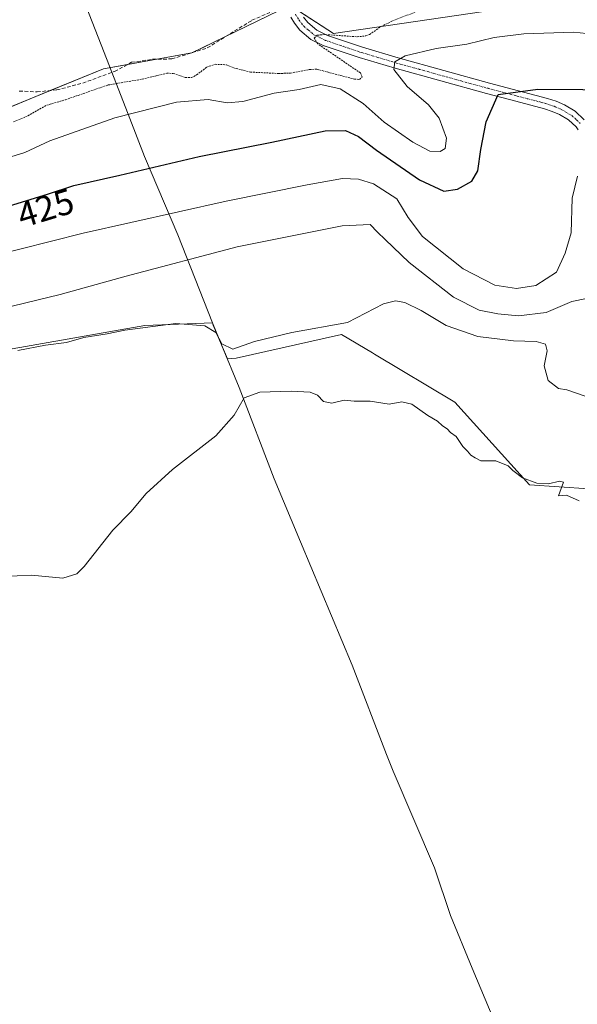
# Model space of a CAD drawing. Units: metres. Extents: x 607289 to 610750, y 4738520 to 4740888.
# Drawn here: x 607600 to 607756, y 4739339 to 4739615 of the extents above; entities that cross this region are included whole.
import ezdxf
from ezdxf.enums import TextEntityAlignment as Align

# ---------------------------------------------------------------- set-up
doc = ezdxf.new("R2010")
doc.units = ezdxf.units.M
doc.header["$MEASUREMENT"] = 0
for name, pattern in [('TRAZO_Y_PUNTO', [1, 0.5, -0.25, 0, -0.25]), ('TRAZOS', [0.75, 0.5, -0.25]), ('TRAZOSX2', [1.5, 1, -0.5])]:
    doc.linetypes.add(name, pattern=pattern)
for name, color, linetype, lineweight in [('Camino', 19, 'Continuous', 0), ('Camino Cxs', 19, 'Continuous', 0), ('Camino eje', 39, 'TRAZO_Y_PUNTO', 13), ('Cultivos herbáceos CxS', 92, 'Continuous', 0), ('Curva de nivel auxiliar', 36, 'TRAZOS', 0), ('Curva de nivel maestra', 36, 'Continuous', 30), ('Curva de nivel normal', 36, 'Continuous', 0), ('Municipio', 9, 'Continuous', 13), ('Municipio CxS', 142, 'Continuous', 0), ('Pastizal CxS', 92, 'Continuous', 0), ('Rótulo de curva de nivel directora', 19, 'Continuous', 0), ('Senda', 19, 'TRAZOSX2', 0)]:
    doc.layers.add(name, color=color, linetype=linetype, lineweight=lineweight)
doc.styles.add('Arial', font='txt', dxfattribs={"height": 0.2})

# ---------------------------------------------------------------- blocks, each defined once
blk = doc.blocks.new('*U193')
at = {"layer": 'Curva de nivel normal', "color": 36, "linetype": 'Continuous', "lineweight": 0}
blk.add_polyline3d([(607590.78, 4739548.3, 420), (607617.49, 4739554.97, 420), (607657.46, 4739563.97, 420), (607680.12, 4739568.52, 420), (607690.02, 4739570.23, 420), (607694.51, 4739570.06, 420), (607698.74, 4739568.78, 420), (607705.24, 4739564.58, 420), (607708.39, 4739559.36, 420), (607712.41, 4739554.04, 420), (607723.75, 4739545.01, 420), (607732.59, 4739540.48, 420), (607738.65, 4739539.5, 420), (607744.08, 4739540.35, 420), (607749.84, 4739544.09, 420), (607752.31, 4739549.43, 420), (607754, 4739555.09, 420), (607754.28, 4739564.76, 420), (607755.74, 4739570.89, 420)], dxfattribs=at)

msp = doc.modelspace()

# ---------------------------------------------------------------- linework, layer by layer
at = {"layer": 'Camino', "color": 19, "linetype": 'Continuous', "lineweight": 0}
for points in [[(607755.99, 4739583.87, 421.8), (607755.39, 4739584.68, 421.98), (607753.28, 4739586.65, 422.42), (607750.7, 4739588.16, 422.77), (607748.66, 4739589.05, 423.11), (607746.5, 4739589.78, 423.39), (607738.48, 4739591.88, 424.24), (607730.35, 4739594.02, 425.34), (607717.53, 4739597.55, 427.12), (607704.71, 4739601.12, 429.73), (607694.73, 4739604.11, 431.45), (607684.66, 4739607.5, 432.43), (607681.18, 4739609.2, 432.76), (607678.11, 4739611.79, 433.1), (607676.64, 4739613.68, 433.07), (607675.55, 4739615.43, 433.29)], [(607679.14, 4739615.41, 433.19), (607680.31, 4739613.91, 433.05), (607682.85, 4739611.76, 432.84), (607685.81, 4739610.31, 432.44), (607695.65, 4739607.01, 431.78), (607705.56, 4739604.04, 429.49), (607718.34, 4739600.47, 427.49), (607731.14, 4739596.95, 425.79), (607739.25, 4739594.81, 424.66), (607747.36, 4739592.69, 423.81), (607749.76, 4739591.89, 423.62), (607752.08, 4739590.87, 423.33), (607755.1, 4739589.1, 422.79), (607757.67, 4739586.71, 422.18)]]:
    msp.add_polyline3d(points, dxfattribs=at)
at = {"layer": 'Camino Cxs', "color": 19, "linetype": 'Continuous', "lineweight": 0}
for points in [[(607755.99, 4739583.87, 421.8), (607755.39, 4739584.68, 421.98), (607753.28, 4739586.65, 422.42), (607750.7, 4739588.16, 422.77), (607748.66, 4739589.05, 423.11), (607746.5, 4739589.78, 423.39), (607738.48, 4739591.88, 424.24), (607730.35, 4739594.02, 425.34), (607717.53, 4739597.55, 427.12), (607704.71, 4739601.12, 429.73), (607694.73, 4739604.11, 431.45), (607684.66, 4739607.5, 432.43), (607681.18, 4739609.2, 432.76), (607678.11, 4739611.79, 433.1), (607676.64, 4739613.68, 433.07), (607675.55, 4739615.43, 433.29)], [(607679.14, 4739615.41, 433.19), (607680.31, 4739613.91, 433.05), (607682.85, 4739611.76, 432.84), (607685.81, 4739610.31, 432.44), (607695.65, 4739607.01, 431.78), (607705.56, 4739604.04, 429.49), (607718.34, 4739600.47, 427.49), (607731.14, 4739596.95, 425.79), (607739.25, 4739594.81, 424.66), (607747.36, 4739592.69, 423.81), (607749.76, 4739591.89, 423.62), (607752.08, 4739590.87, 423.33), (607755.1, 4739589.1, 422.79), (607757.67, 4739586.71, 422.18)]]:
    msp.add_polyline3d(points, dxfattribs=at)
at = {"layer": 'Camino eje', "color": 39, "linetype": 'TRAZO_Y_PUNTO', "lineweight": 13}
msp.add_polyline3d([(607676.84, 4739616.23, 433.27), (607677.89, 4739614.55, 433.13), (607679.21, 4739612.85, 433.03), (607680.48, 4739611.78, 432.96), (607682.02, 4739610.48, 432.77), (607685.24, 4739608.91, 432.24), (607690.27, 4739607.21, 431.96), (607695.19, 4739605.56, 431.57), (607705.14, 4739602.58, 429.43), (607711.55, 4739600.8, 428.53), (607717.94, 4739599.01, 427.09), (607724.34, 4739597.25, 426.4), (607730.75, 4739595.49, 425.56), (607734.81, 4739594.42, 424.93), (607738.87, 4739593.35, 424.29), (607746.93, 4739591.24, 423.59), (607748.01, 4739590.87, 423.48), (607749.21, 4739590.47, 423.35), (607750.23, 4739590.03, 423.2), (607751.39, 4739589.52, 423), (607754.19, 4739587.88, 422.55), (607755.48, 4739586.68, 422.3), (607756.53, 4739585.7, 422.07)], dxfattribs=at)
at = {"layer": 'Cultivos herbáceos CxS', "color": 92, "linetype": 'Continuous', "lineweight": 0}
for points in [[(607672.15, 4739617.22, 433.5), (607647.83, 4739605.39, 433.06), (607623.13, 4739600.95, 433.29), (607589.83, 4739587.3, 432.95), (607536.79, 4739576.23, 433.78), (607493.66, 4739551.17, 433.87), (607458.06, 4739519.54, 433.8), (607433.05, 4739514.39, 434.35), (607397.75, 4739494.52, 434.9), (607387.59, 4739480.07, 434.69), (607391.67, 4739450.35, 430.83), (607373.6, 4739424.12, 428.39), (607326.85, 4739388.62, 427.03), (607324.13, 4739563.22, 434.17), (607326.55, 4739564.11, 434.17), (607326.96, 4739564.25, 434.18), (607430.57, 4739603.07, 433.85), (607435.74, 4739601.42, 433.8), (607442.12, 4739600, 433.8), (607443.36, 4739600.02, 433.81), (607448.82, 4739600.07, 433.88), (607459.28, 4739603.83, 433.88), (607499.09, 4739618.12, 434.01)], [(607672.15, 4739617.22, 433.5), (607657.45, 4739610.07, 433.26), (607648.13, 4739605.53, 433.05), (607647.83, 4739605.39, 433.06), (607647.42, 4739605.31, 433.07), (607638.09, 4739603.64, 433.19), (607629.93, 4739602.17, 433.21), (607623.13, 4739600.95, 433.29), (607608.29, 4739594.87, 433.15), (607597.07, 4739590.27, 433.32), (607589.83, 4739587.3, 432.95), (607553.7, 4739579.76, 433.08), (607536.79, 4739576.23, 433.78), (607493.66, 4739551.17, 433.87), (607458.06, 4739519.54, 433.8), (607433.05, 4739514.39, 434.35), (607397.74, 4739494.52, 434.9), (607387.59, 4739480.07, 434.69), (607391.67, 4739450.35, 430.83), (607373.6, 4739424.12, 428.39), (607326.85, 4739388.62, 427.03)], [(607748.03, 4739619.67, 432.38), (607687.53, 4739610.79, 432.43), (607675.88, 4739618.34, 433.44)], [(607748.03, 4739619.67, 432.38), (607687.53, 4739610.79, 432.43), (607678.29, 4739616.78, 433.31)], [(607329.03, 4739248.34, 403.81), (607327.39, 4739353.67, 415.29), (607333.97, 4739358.26, 415.52), (607395.75, 4739397.31, 413.23), (607442.61, 4739437.85, 412.65), (607482.01, 4739470.74, 413.14), (607539.12, 4739501.05, 410.51), (607564.18, 4739516.78, 411.47), (607634.69, 4739529.15, 410.11), (607653.63, 4739529.87, 410.03), (607653.63, 4739529.87, 410.03), (607653.88, 4739529.28, 409.96), (607656.16, 4739523.76, 409.69), (607657.81, 4739519.79, 407.12), (607660.26, 4739519.97, 406.97), (607689.75, 4739526.64, 407.95), (607698.37, 4739521.49, 406.28), (607699.02, 4739521.1, 406.35), (607721.44, 4739507.68, 406.51), (607742.3, 4739484.6, 404.98), (607767.19, 4739482.92, 405.79)], [(607327.39, 4739353.67, 415.29), (607333.97, 4739358.26, 415.52), (607395.75, 4739397.31, 413.23), (607442.61, 4739437.85, 412.65), (607482.01, 4739470.74, 413.14), (607539.12, 4739501.05, 410.51), (607564.18, 4739516.78, 411.47), (607634.69, 4739529.15, 410.11), (607653.63, 4739529.87, 410.03), (607653.63, 4739529.87, 410.03), (607653.88, 4739529.28, 409.96), (607656.16, 4739523.76, 409.69), (607657.81, 4739519.79, 407.12), (607660.26, 4739519.97, 406.97), (607689.75, 4739526.64, 407.95), (607698.37, 4739521.49, 406.29), (607699.01, 4739521.1, 406.35), (607721.44, 4739507.68, 406.51), (607742.3, 4739484.6, 404.98), (607767.19, 4739482.92, 405.8)]]:
    msp.add_polyline3d(points, dxfattribs=at)
at = {"layer": 'Curva de nivel auxiliar', "color": 36, "linetype": 'TRAZOS', "lineweight": 0}
msp.add_polyline3d([(607597.96, 4739586.1, 432.5), (607601.38, 4739587.48, 432.5), (607607.29, 4739590.78, 432.5), (607612.54, 4739592.3, 432.5), (607624.42, 4739596.43, 432.5), (607634, 4739598.07, 432.5), (607640.86, 4739599.71, 432.5), (607642.69, 4739599.68, 432.5), (607646.1, 4739598.52, 432.5), (607647.76, 4739598.5, 432.5), (607649.22, 4739599.24, 432.5), (607652.05, 4739601.41, 432.5), (607654.36, 4739602.22, 432.5), (607657.55, 4739602.08, 432.5), (607660.25, 4739601.03, 432.5), (607664.25, 4739600.04, 432.5), (607672.14, 4739599.64, 432.5), (607675.49, 4739599.77, 432.5), (607680.86, 4739600.79, 432.5), (607682.88, 4739600.84, 432.5), (607693.38, 4739598.04, 432.5), (607694.76, 4739598, 432.5), (607695.48, 4739598.62, 432.5), (607695.04, 4739599.82, 432.5), (607683.07, 4739607.94, 432.5), (607682.13, 4739609.54, 432.5), (607682.95, 4739610.36, 432.5), (607685.25, 4739610.54, 432.5), (607694.1, 4739609.92, 432.5), (607696.58, 4739610.16, 432.5), (607697.62, 4739610.56, 432.5), (607700.78, 4739612.77, 432.5), (607703.86, 4739614.24, 432.5), (607710.29, 4739616.82, 432.5)], dxfattribs=at)
at = {"layer": 'Curva de nivel maestra', "color": 36, "linetype": 'Continuous', "lineweight": 30}
msp.add_polyline3d([(607588.31, 4739560.06, 425), (607607.52, 4739565.86, 425), (607614.83, 4739568.32, 425), (607627.72, 4739571.22, 425), (607649.92, 4739576.45, 425), (607670.21, 4739580.44, 425), (607685.14, 4739583.57, 425), (607690.88, 4739583.72, 425), (607694.53, 4739582.05, 425), (607699.52, 4739578.24, 425), (607711.55, 4739569.88, 425), (607718.4, 4739566.76, 425), (607722.22, 4739567.26, 425), (607726.17, 4739569.5, 425), (607727.92, 4739572.4, 425), (607728.76, 4739578.4, 425), (607730.23, 4739586.17, 425), (607733.58, 4739593.76, 425), (607744.64, 4739595.29, 425), (607769.84, 4739595.09, 425)], dxfattribs=at)
at = {"layer": 'Curva de nivel normal', "color": 36, "linetype": 'Continuous', "lineweight": 0}
for points in [[(607589.63, 4739574.01, 430), (607601.12, 4739577.57, 430), (607608.11, 4739580.78, 430), (607626.32, 4739587.26, 430), (607643.55, 4739591.67, 430), (607652.46, 4739592.36, 430), (607657.72, 4739591.42, 430), (607662.18, 4739591.8, 430), (607670.9, 4739594.12, 430), (607677.86, 4739595.16, 430), (607683.97, 4739596.6, 430), (607689.34, 4739595.31, 430), (607695.83, 4739591.23, 430), (607701.69, 4739586.05, 430), (607709.66, 4739580.39, 430), (607714.47, 4739577.95, 430), (607717.37, 4739577.84, 430), (607718.77, 4739578.7, 430), (607719.13, 4739581.54, 430), (607717.07, 4739587.15, 430), (607714.09, 4739590.85, 430), (607708.15, 4739595.97, 430), (607704.34, 4739600.75, 430), (607704.7, 4739602.93, 430), (607707.52, 4739604.61, 430), (607716.25, 4739606.62, 430), (607724.83, 4739607.84, 430), (607732.41, 4739609.69, 430), (607740.76, 4739610.74, 430), (607754.71, 4739611.18, 430), (607763.62, 4739610.23, 430)], [(607758.29, 4739536.7, 415), (607754.17, 4739535.82, 415), (607747, 4739532.76, 415), (607739.28, 4739531.85, 415), (607733.44, 4739532.4, 415), (607728.24, 4739533.47, 415), (607721.09, 4739537.06, 415), (607708.71, 4739546.76, 415), (607701.98, 4739553.23, 415), (607699.78, 4739555.24, 415), (607697.76, 4739557.36, 415), (607689.96, 4739557.07, 415), (607660.54, 4739551.12, 415), (607629.48, 4739542.96, 415), (607611.09, 4739537.84, 415), (607577.91, 4739529.8, 415)], [(607760.05, 4739508.67, 410), (607752.78, 4739511.15, 410), (607750.49, 4739511.56, 410), (607747.51, 4739513.77, 410), (607746.4, 4739517.89, 410), (607747.25, 4739522.02, 410), (607746.81, 4739523.96, 410), (607744.17, 4739524.66, 410), (607737.89, 4739524.83, 410), (607727.87, 4739526.07, 410), (607719.03, 4739529.12, 410), (607712.04, 4739533.31, 410), (607707.42, 4739535.61, 410), (607704.83, 4739536.01, 410), (607701.46, 4739535.22, 410), (607691.4, 4739530, 410), (607675.88, 4739527.21, 410), (607665.4, 4739524.65, 410), (607659.34, 4739522.54, 410), (607656.28, 4739524.05, 410), (607654.55, 4739527.2, 410), (607651.5, 4739529.04, 410), (607643.42, 4739529.74, 410), (607629.12, 4739527.85, 410), (607624.16, 4739526.78, 410), (607617.67, 4739525.79, 410), (607612.78, 4739524.43, 410), (607606.96, 4739523.67, 410), (607599.2, 4739522.2, 410)], [(607756.18, 4739480.13, 405), (607752.69, 4739481.73, 405), (607750.49, 4739481.47, 405), (607751.8, 4739485.35, 405), (607750.72, 4739485.57, 405), (607747.68, 4739484.84, 405), (607744.41, 4739485.09, 405), (607740.41, 4739486.56, 405), (607737.65, 4739488.62, 405), (607736.37, 4739489.94, 405), (607732.94, 4739491.29, 405), (607728.69, 4739491.25, 405), (607727.13, 4739492.1, 405), (607725.92, 4739492.89, 405), (607725.02, 4739493.99, 405), (607723.71, 4739495.34, 405), (607721.8, 4739498.11, 405), (607720.26, 4739499.23, 405), (607719.32, 4739500.29, 405), (607717.95, 4739501.05, 405), (607716.57, 4739502.38, 405), (607713.86, 4739503.95, 405), (607709.39, 4739507.1, 405), (607706.58, 4739507.83, 405), (607703.08, 4739507.12, 405), (607697.72, 4739508.02, 405), (607693.24, 4739508.03, 405), (607690.46, 4739508.26, 405), (607687.08, 4739507.47, 405), (607684.68, 4739507.89, 405), (607683.06, 4739509.7, 405), (607680.97, 4739510.47, 405), (607675.7, 4739510.79, 405), (607666.92, 4739510.48, 405), (607662.5, 4739508.89, 405), (607659.73, 4739504.06, 405), (607654.62, 4739498.32, 405), (607642.46, 4739488.87, 405), (607635.12, 4739482.16, 405), (607630.79, 4739477.02, 405), (607625.79, 4739471.89, 405), (607617.79, 4739461.76, 405), (607615.72, 4739459.71, 405), (607611.79, 4739458.43, 405), (607603, 4739459.31, 405), (607594.98, 4739458.95, 405)]]:
    msp.add_polyline3d(points, dxfattribs=at)
at = {"layer": 'Municipio', "color": 9, "linetype": 'Continuous', "lineweight": 13}
msp.add_polyline3d([(607737.91, 4739321.6, 404.56), (607726.27, 4739349.38, 404.52), (607720.23, 4739364.08, 404.54), (607715.77, 4739377.46, 404.43), (607704.17, 4739404.47, 404.28), (607702.37, 4739409.14, 404.29), (607692.7, 4739434.16, 404.17), (607678.25, 4739468.6, 404.38), (607670.87, 4739486.22, 404.38), (607661.12, 4739511.79, 405.17), (607656.17, 4739523.75, 409.69), (607653.64, 4739529.86, 410.03), (607643.93, 4739554.55, 417.43), (607634.61, 4739576.46, 425.87), (607630.5, 4739587.1, 429.35), (607624.88, 4739601.66, 433.3), (607617.64, 4739620.11, 433.99), (607610.61, 4739641.88, 434.09), (607607.61, 4739652.42, 434.3), (607607.4, 4739653.15, 434.34), (607606.22, 4739657.3, 434.26)], dxfattribs=at)
msp.add_polyline3d([(607737.91, 4739321.6, 404.56), (607726.27, 4739349.38, 404.52), (607720.23, 4739364.08, 404.54), (607715.77, 4739377.46, 404.43), (607704.17, 4739404.47, 404.28), (607702.37, 4739409.14, 404.29), (607692.7, 4739434.16, 404.17), (607678.25, 4739468.6, 404.38), (607670.87, 4739486.22, 404.38), (607661.12, 4739511.79, 405.17), (607656.17, 4739523.75, 409.69), (607653.64, 4739529.86, 410.03), (607643.93, 4739554.55, 417.43), (607634.61, 4739576.46, 425.87), (607630.5, 4739587.1, 429.35), (607624.88, 4739601.66, 433.3), (607617.64, 4739620.11, 433.99), (607610.61, 4739641.88, 434.09), (607607.61, 4739652.42, 434.3), (607607.4, 4739653.15, 434.34), (607606.22, 4739657.3, 434.26)], dxfattribs=at)
at = {"layer": 'Municipio CxS', "color": 142, "linetype": 'Continuous', "lineweight": 0}
for points in [[(607737.91, 4739321.6, 404.56), (607726.27, 4739349.38, 404.52), (607720.23, 4739364.08, 404.54), (607715.77, 4739377.46, 404.43), (607704.17, 4739404.47, 404.28), (607702.37, 4739409.14, 404.29), (607692.7, 4739434.16, 404.17), (607678.25, 4739468.6, 404.38), (607670.87, 4739486.22, 404.38), (607661.12, 4739511.79, 405.17), (607656.17, 4739523.75, 409.69), (607653.64, 4739529.86, 410.03), (607643.93, 4739554.55, 417.43), (607634.61, 4739576.46, 425.87), (607630.5, 4739587.1, 429.35), (607624.88, 4739601.66, 433.3), (607617.64, 4739620.11, 433.99)], [(607617.64, 4739620.11, 433.99), (607624.88, 4739601.66, 433.3), (607630.5, 4739587.1, 429.35), (607634.61, 4739576.46, 425.87), (607643.93, 4739554.55, 417.43), (607653.64, 4739529.86, 410.03), (607656.17, 4739523.75, 409.69), (607661.12, 4739511.79, 405.17), (607670.87, 4739486.22, 404.38), (607678.25, 4739468.6, 404.38), (607692.7, 4739434.16, 404.17), (607702.37, 4739409.14, 404.29), (607704.17, 4739404.47, 404.28), (607715.77, 4739377.46, 404.43), (607720.23, 4739364.08, 404.54), (607726.27, 4739349.38, 404.52), (607737.91, 4739321.6, 404.56)], [(607737.91, 4739321.6, 404.56), (607726.27, 4739349.38, 404.52), (607720.23, 4739364.08, 404.54), (607715.77, 4739377.46, 404.43), (607704.17, 4739404.47, 404.28), (607702.37, 4739409.14, 404.29), (607692.7, 4739434.16, 404.17), (607678.25, 4739468.6, 404.38), (607670.87, 4739486.22, 404.38), (607661.12, 4739511.79, 405.17), (607656.17, 4739523.75, 409.69), (607653.64, 4739529.86, 410.03), (607643.93, 4739554.55, 417.43), (607634.61, 4739576.46, 425.87), (607630.5, 4739587.1, 429.35), (607624.88, 4739601.66, 433.3), (607617.64, 4739620.11, 433.99)], [(607617.64, 4739620.11, 433.99), (607624.88, 4739601.66, 433.3), (607630.5, 4739587.1, 429.35), (607634.61, 4739576.46, 425.87), (607643.93, 4739554.55, 417.43), (607653.64, 4739529.86, 410.03), (607656.17, 4739523.75, 409.69), (607661.12, 4739511.79, 405.17), (607670.87, 4739486.22, 404.38), (607678.25, 4739468.6, 404.38), (607692.7, 4739434.16, 404.17), (607702.37, 4739409.14, 404.29), (607704.17, 4739404.47, 404.28), (607715.77, 4739377.46, 404.43), (607720.23, 4739364.08, 404.54), (607726.27, 4739349.38, 404.52), (607737.91, 4739321.6, 404.56)]]:
    msp.add_polyline3d(points, dxfattribs=at)
at = {"layer": 'Pastizal CxS', "color": 92, "linetype": 'Continuous', "lineweight": 0}
for points in [[(607672.15, 4739617.22, 433.5), (607657.45, 4739610.07, 433.26), (607648.13, 4739605.53, 433.05), (607647.83, 4739605.39, 433.06), (607647.42, 4739605.31, 433.07), (607638.09, 4739603.64, 433.19), (607629.93, 4739602.17, 433.21), (607623.13, 4739600.95, 433.29), (607608.29, 4739594.87, 433.15), (607597.07, 4739590.27, 433.32), (607589.83, 4739587.3, 432.95), (607553.7, 4739579.76, 433.08), (607536.79, 4739576.23, 433.78), (607493.66, 4739551.17, 433.87), (607458.06, 4739519.54, 433.8), (607433.05, 4739514.39, 434.35), (607397.74, 4739494.52, 434.9), (607387.59, 4739480.07, 434.69), (607391.67, 4739450.35, 430.83), (607373.6, 4739424.12, 428.39), (607326.85, 4739388.62, 427.03)], [(607589.83, 4739587.3, 432.95), (607623.13, 4739600.95, 433.29), (607647.83, 4739605.39, 433.06), (607672.15, 4739617.22, 433.5)], [(607675.88, 4739618.34, 433.44), (607687.53, 4739610.79, 432.43), (607748.03, 4739619.67, 432.38)], [(607748.03, 4739619.67, 432.38), (607687.53, 4739610.79, 432.43), (607678.29, 4739616.78, 433.31)], [(607327.39, 4739353.67, 415.29), (607333.97, 4739358.26, 415.52), (607395.75, 4739397.31, 413.23), (607442.61, 4739437.85, 412.65), (607482.01, 4739470.74, 413.14), (607539.12, 4739501.05, 410.51), (607564.18, 4739516.78, 411.47), (607634.69, 4739529.15, 410.11), (607653.63, 4739529.87, 410.03), (607653.63, 4739529.87, 410.03), (607653.88, 4739529.28, 409.96), (607656.16, 4739523.76, 409.69), (607657.81, 4739519.79, 407.12), (607660.26, 4739519.97, 406.97), (607689.75, 4739526.64, 407.95), (607698.37, 4739521.49, 406.29), (607699.01, 4739521.1, 406.35), (607721.44, 4739507.68, 406.51), (607742.3, 4739484.6, 404.98), (607767.19, 4739482.92, 405.8)], [(607767.19, 4739482.92, 405.79), (607742.3, 4739484.6, 404.98), (607721.44, 4739507.68, 406.51), (607699.02, 4739521.1, 406.35), (607698.37, 4739521.49, 406.28), (607689.75, 4739526.64, 407.95), (607660.26, 4739519.97, 406.97), (607657.81, 4739519.79, 407.12), (607656.16, 4739523.76, 409.69), (607653.88, 4739529.28, 409.96), (607653.63, 4739529.87, 410.03), (607653.63, 4739529.87, 410.03), (607634.69, 4739529.15, 410.11), (607564.18, 4739516.78, 411.47)]]:
    msp.add_polyline3d(points, dxfattribs=at)
at = {"layer": 'Senda', "color": 19, "linetype": 'TRAZOSX2', "lineweight": 0}
msp.add_polyline3d([(607599.61, 4739594.72, 433.47), (607604.58, 4739594.51, 433.28), (607610.09, 4739595.04, 433.11), (607617.39, 4739596.95, 433.04), (607626.28, 4739600.23, 433.16), (607631.04, 4739602.77, 433.26), (607636.86, 4739603.61, 433.24), (607642.26, 4739603.72, 433.07), (607652.21, 4739606.79, 433.01), (607659.83, 4739611.55, 433.39), (607664.7, 4739614.52, 433.36), (607670.94, 4739617.27, 433.51), (607674.4, 4739620.01, 433.51)], dxfattribs=at)

# ---------------------------------------------------------------- block references
at = {"layer": 'Curva de nivel normal', "color": 36, "linetype": 'Continuous', "lineweight": 0}
msp.add_blockref('*U193', (0, 0), dxfattribs=at)

# ---------------------------------------------------------------- texts
at = {"layer": 'Rótulo de curva de nivel directora', "color": 19, "linetype": 'Continuous', "lineweight": 0, "style": 'Arial'}
msp.add_text('425', height=7, rotation=16.8003, dxfattribs=at).set_placement((607606.97, 4739562.01), align=Align.MIDDLE_CENTER)

doc.saveas('drawing.dxf')
